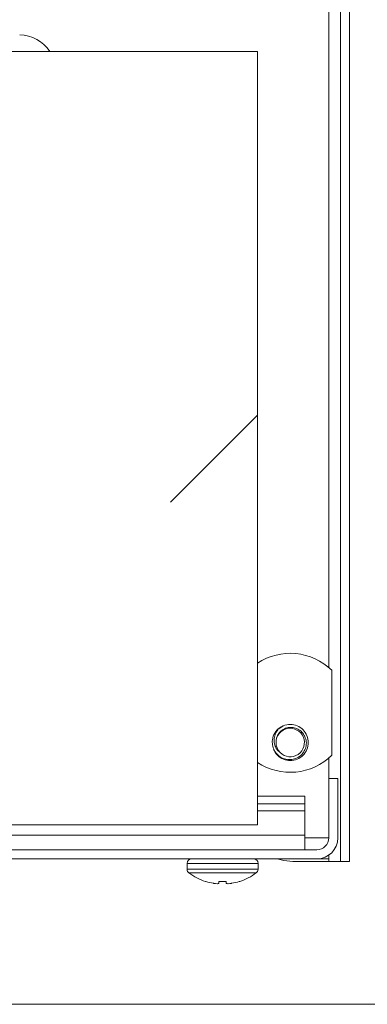
# Model space of a CAD drawing. Units: inches. Extents: x 0.4 to 16.6, y 0.2 to 10.8.
# Drawn here: x 12.2 to 12.3, y 4.4 to 4.6 of the extents above; entities that cross this region are included whole.
import ezdxf

# ---------------------------------------------------------------- set-up
doc = ezdxf.new("R2010")
doc.units = ezdxf.units.IN
doc.header["$MEASUREMENT"] = 0
pattern_1 = [(45, (0, 0), (-0.2651650429449553, 0.2651650429449554), []), (45, (0.176776695, 0), (-0.2651650429449553, 0.2651650429449554), [])]

msp = doc.modelspace()

# ---------------------------------------------------------------- hatches: boundary and pattern name
at = {"linetype": 'Continuous', "lineweight": 0}
h = msp.add_hatch(dxfattribs=at)
h.set_pattern_fill('ANSI32', angle=2.8e-322, style=0)
h.set_pattern_definition(pattern_1)
edge = h.paths.add_edge_path(flags=0)
edge.add_arc((12.27395945138138, 4.581083104707357), 0.004230769230769212, 0, 90)
edge.add_line((12.27395945138138, 4.585313873938126), (12.01915175907369, 4.585313873938126))
edge.add_line((12.01915175907369, 4.585313873938126), (12.01915175907369, 4.583467720091972))
edge.add_line((12.01915175907369, 4.583467720091972), (12.27395945138138, 4.583467720091972))
edge.add_arc((12.27395945138138, 4.581083104707357), 0.002384615384615366, -7.958078640513122e-13, 89.9999999999992, ccw=False)
edge.add_line((12.27634406676599, 4.581083104707357), (12.276344066766, 4.39116002778428))
edge.add_line((12.276344066766, 4.39116002778428), (12.27819022061215, 4.39116002778428))
edge.add_line((12.27819022061215, 4.39116002778428), (12.27819022061215, 4.581083104707357))
h = msp.add_hatch(dxfattribs=at)
h.set_pattern_fill('ANSI36', style=0)
h.set_pattern_definition([(45, (0, 0), (0.06629126073623884, 0.2430679560328757), [0.3125, -0.0625, 0, -0.0625])])
h.paths.add_polyline_path([(12.18530560522754, 4.398583104707356), (12.25953637445831, 4.398583104707356), (12.25953637445831, 4.554813873938125), (12.18530560522754, 4.554813873938125)], flags=0)
h = msp.add_hatch(dxfattribs=at)
h.set_pattern_fill('ANSI32', angle=2.8e-322, style=0)
h.set_pattern_definition(pattern_1)
edge = h.paths.add_edge_path(flags=0)
edge.add_line((12.01915175907369, 4.393544643168894), (12.01915175907369, 4.391698489322741))
edge.add_line((12.01915175907369, 4.391698489322741), (12.27157483599676, 4.391698489322741))
edge.add_arc((12.27157483599676, 4.39592925855351), 0.004230769230769212, 270.0000000000008, 360.0000000000008)
edge.add_line((12.27580560522753, 4.39592925855351), (12.27580560522753, 4.407967720091972))
edge.add_line((12.27580560522753, 4.407967720091972), (12.27395945138138, 4.407967720091972))
edge.add_line((12.27395945138138, 4.407967720091972), (12.27395945138138, 4.39592925855351))
edge.add_arc((12.27157483599676, 4.39592925855351), 0.002384615384615366, 270, 360, ccw=False)
edge.add_line((12.27157483599676, 4.393544643168894), (12.01915175907369, 4.393544643168894))

# ---------------------------------------------------------------- linework, layer by layer
at = {"color": 7, "linetype": 'Continuous', "lineweight": 15}
for p, q in [((12.27634406665191, 4.391160026871563), (12.27634406665191, 4.581083099530687)), ((12.27819014994118, 4.391160026871563), (12.27819014994118, 4.581083099530687)), ((12.27395951983942, 4.5720061849008), (12.27395951983942, 4.430362434514826)), ((12.25953635107248, 4.55481386863611), (12.18530564346375, 4.55481386863611)), ((12.25953635107248, 4.398583102145206), (12.25953635107248, 4.55481386863611)), ((12.27458444800482, 4.429791552391755), (12.27458444800482, 4.412624657115451)), ((12.26383611678584, 4.417946212307059), (12.26477585567348, 4.418575464268655)), ((12.27395951983942, 4.412053774992382), (12.27395951983942, 4.407967719887147)), ((12.27395951983942, 4.395929255879587), (12.27395951983942, 4.407967719887147)), ((12.2758056031287, 4.407967719887147), (12.27395951983942, 4.407967719887147)), ((12.2758056031287, 4.395929255879587), (12.2758056031287, 4.407967719887147)), ((12.26915179691711, 4.404352338062602), (12.25953635107248, 4.404352338062602)), ((12.26915179691711, 4.402813873270977), (12.26915179691711, 4.404352338062602)), ((12.26915179691711, 4.402813873270977), (12.25953635107248, 4.402813873270977)), ((12.26915179691711, 4.401429260035377), (12.26915179691711, 4.402813873270977)), ((12.26915179691711, 4.3964677194028), (12.26915179691711, 4.401429260035377)), ((12.25953635107248, 4.398583102145206), (12.18530564346375, 4.398583102145206)), ((12.26915179691711, 4.3964677194028), (12.12251715034024, 4.3964677194028)), ((12.26915179691711, 4.393544641375575), (12.26915179691711, 4.3964677194028)), ((12.01915182955345, 4.393544641375575), (12.2715747925162, 4.393544641375575)), ((12.27395951983942, 4.392434545481549), (12.27395951983942, 4.391698490394776)), ((12.01915182955345, 4.391698490394776), (12.2715747925162, 4.391698490394776)), ((12.24531517381828, 4.390777722057212), (12.24531517381828, 4.389588962969346)), ((12.259661445012, 4.389588962969346), (12.259661445012, 4.390777722057212)), ((12.27395951983942, 4.391160026871563), (12.26672862080728, 4.391160026871563)), ((12.27395951983942, 4.391698490394776), (12.2715747925162, 4.391698490394776)), ((12.27395951983942, 4.391160026871563), (12.27634406665191, 4.391160026871563)), ((12.27634406665191, 4.391160026871563), (12.27819014994118, 4.391160026871563)), ((12.24910373312944, 4.387124229903691), (12.24902755759917, 4.387124229903691)), ((12.25065793055983, 4.386757262860874), (12.25071641603805, 4.386748671678069)), ((12.25172186083332, 4.386748671678069), (12.25173431607405, 4.386757262860874)), ((12.25321017184535, 4.387124229903691), (12.25176644698493, 4.387124229903691)), ((12.25324230275623, 4.386757262860874), (12.25325475799696, 4.386748671678069)), ((12.25426020279223, 4.386748671678069), (12.25431868827045, 4.386757262860874)), ((12.25594906123111, 4.387124229903691), (12.25587288570084, 4.387124229903691)), ((11.96634016476651, 4.362313875489381), (12.38995355217416, 4.362313875489381))]:
    msp.add_line(p, q, dxfattribs=at)
at = {"color": 8, "linetype": 'Continuous', "lineweight": 15}
for p, q in [((12.26915179691711, 4.401429260035377), (12.25953635107248, 4.401429260035377)), ((12.27395951983942, 4.395929255879587), (12.26915179691711, 4.395929255879587)), ((12.259661445012, 4.390777722057212), (12.24531517381828, 4.390777722057212)), ((12.27395951983942, 4.391698490394776), (12.27395951983942, 4.391160026871563)), ((12.259661445012, 4.389588962969346), (12.24531517381828, 4.389588962969346)), ((12.25929320311212, 4.388852507374379), (12.24568323520743, 4.388852507374379))]:
    msp.add_line(p, q, dxfattribs=at)
at = {"color": 7, "linetype": 'Continuous', "lineweight": 15, "flags": 128}
for points in [[(12.26910450310448, 4.4173768842686), (12.26954946206684, 4.41659015643387), (12.26956372241492, 4.416555142992194)], [(12.26355614463549, 4.391698490394776), (12.2648527532467, 4.391344785250039), (12.26672862080728, 4.391160026871563)]]:
    msp.add_lwpolyline(points, dxfattribs=at)
at = {"color": 7, "linetype": 'Continuous', "lineweight": 15}
for centre, radius, start, end in [((12.21145914853462, 4.550968325785491), 0.007192610539068056, 32.32035681036265, 90), ((12.26617098984292, 4.421208104707358), 0.01201923076923044, 45.57299599919801, 123.5043298085209), ((12.26617098984292, 4.41519848932274), 0.003653846153846789, 125.620905800572, 171.1811205172265), ((12.26617098984292, 4.41519848932274), 0.002873174215338578, 225.267525065391, 179.6290366282936), ((12.26617098984292, 4.41519848932274), 0.002873174215338578, 179.6290366282936, 225.267525065391), ((12.26617098984292, 4.421208104707358), 0.01201923076923117, 236.4956701914822, 314.4270040007999), ((12.27157483599676, 4.395929258553511), 0.002384615384615429, 270.0000000000008, 0), ((12.27157483599676, 4.395929258553511), 0.004230769230769482, 270.0000000000008, 0), ((12.24623598984292, 4.390777720091972), 0.0009207692307695581, 90, 180), ((12.25874060522754, 4.390777720091972), 0.0009207692307695581, 0, 90), ((12.24623598984292, 4.389588964111578), 0.0009207692307693896, 180, 233.1138124171144), ((12.25248829753523, 4.39792043842627), 0.01133733371891272, 233.1138124171506, 252.226504812596), ((12.25248829753523, 4.39792043842627), 0.01133733371891272, 287.7734951874056, 306.8861875828511), ((12.25874060522754, 4.389588964111578), 0.0009207692307686699, 306.8861875827989, 0), ((12.25248706133753, 4.397978781704956), 0.01136961760878495, 252.6879147199759, 260.7420896782945), ((12.25195281457476, 4.39631181606648), 0.00964273881919371, 262.6332156540429, 266.5029207297362), ((12.25117503349237, 4.388541303358552), 0.001874179415818932, 278.3587539068473, 286.9638895787584), ((12.20833588856524, 4.390742033803889), 0.04358098105488662, 354.7539070479764, 355.238204713441), ((12.48571965570516, 4.407297411785833), 0.2333829842812095, 184.958726369301, 185.0491618687355), ((12.25380301554553, 4.388546867393643), 0.001879918660760977, 253.0438955173087, 261.617328346623), ((12.25302380425547, 4.396311816066992), 0.009642738819707383, 273.497079270375, 277.3667843458621), ((12.25248955749275, 4.397978781704953), 0.01136961760878348, 279.2579103217446, 287.3120852800553)]:
    msp.add_arc(centre, radius, start, end, dxfattribs=at)
for points, knots in [([(12.26414894189001, 4.413157383781861), (12.2639090983774, 4.41336723838667), (12.26342997809346, 4.413786451717683), (12.26300758121898, 4.414704639340288), (12.26284975997708, 4.415742685423118), (12.26306097206734, 4.416833948982729), (12.26352887346883, 4.417648302078839), (12.26391559248705, 4.418039720353192), (12.26404298208842, 4.418168657942475)], [0, 0, 0, 0, 0.1662957880145542, 0.3321986252802697, 0.5180068129109521, 0.7115671818275983, 0.9049869802152861, 1, 1, 1, 1]), ([(12.26329783377336, 4.415217090244366), (12.26331757820211, 4.415542982363431), (12.2633570669048, 4.416194764046663), (12.26382464337006, 4.417076874038107), (12.26453840486477, 4.417774757669582), (12.26546022678073, 4.418210154128908), (12.26648624563692, 4.418315543565052), (12.26750299980995, 4.418077717937866), (12.26839931976044, 4.417517075524331), (12.26890735057591, 4.416891979597814), (12.26909758707255, 4.416499076254272), (12.26913446788653, 4.416422904776232)], [0, 0, 0, 0, 0.1167595694677998, 0.2335182235748862, 0.3504166685261166, 0.4722972437741866, 0.5941831233270033, 0.715938100320527, 0.8424492837776737, 0.9694559206016571, 0.9999999999999999, 0.9999999999999999, 0.9999999999999999, 0.9999999999999999]), ([(12.26404298208842, 4.418168657942475), (12.2642815624039, 4.418315973053009), (12.26492991568522, 4.418716308827188), (12.26617925868728, 4.418943373310733), (12.26760341519577, 4.418658173006607), (12.26884816277592, 4.417858638434017), (12.26931676176545, 4.417011684104834), (12.26954801798096, 4.41659370741849)], [0, 0, 0, 0, 0.1281621283970295, 0.3482866401551655, 0.5615451363690047, 0.7836200787956662, 1, 1, 1, 1]), ([(12.26256026690918, 4.415758664757282), (12.26254771475753, 4.415417775306214), (12.26252003353753, 4.414666012887361), (12.26291832922652, 4.413549221574833), (12.26368273204948, 4.41258599271201), (12.26471976489261, 4.411946186401813), (12.2658954074945, 4.411685543297631), (12.26707737902587, 4.411837635542405), (12.26812300968927, 4.412372214730525), (12.26892753620744, 4.413212696841929), (12.26938811513415, 4.41426052947227), (12.26948837767393, 4.415390569208004), (12.26925153375061, 4.416081430028658), (12.26913446788653, 4.416422904776232)], [0, 0, 0, 0, 0.08074922718918986, 0.17807601309512, 0.2747325320797378, 0.3686721337363107, 0.4626117479025522, 0.5561334454964331, 0.6466902681626987, 0.7372479053251495, 0.8276149485520037, 0.9147944996027645, 1, 1, 1, 1]), ([(12.26954801798096, 4.41659370741849), (12.26967915481946, 4.416134287686875), (12.26994487384096, 4.415203377936948), (12.26962770196872, 4.413760100710884), (12.26882008560577, 4.412546549035226), (12.26760329906814, 4.411731732447469), (12.26616620976817, 4.411450038046851), (12.26473757189309, 4.411739709918421), (12.26349410906542, 4.412538164817528), (12.26302536713887, 4.413385221783091), (12.26279402831131, 4.413803270935901)], [0, 0, 0, 0, 0.124090114783744, 0.251440436212377, 0.3737549822381818, 0.4999990408491353, 0.6262404469316191, 0.7485594711965159, 0.8759062208071285, 1, 1, 1, 1]), ([(12.25136463008829, 4.386687032902945), (12.25137984154125, 4.386686295376488), (12.25141028093091, 4.38668481952436), (12.2514357222481, 4.386685577645855), (12.25144517768634, 4.386686747496256), (12.25144748451576, 4.386687032902945)], [0, 0, 0, 0, 0.4302686046479195, 0.8610034656099523, 1, 1, 1, 1]), ([(12.25352895380378, 4.386687032902945), (12.25353719164876, 4.386686295321405), (12.25355367406257, 4.386684819556299), (12.25358632309488, 4.386685577902671), (12.25360695428694, 4.386686747496798), (12.25361198874199, 4.386687032902945)], [0, 0, 0, 0, 0.4303169155712908, 0.860985062182433, 1, 1, 1, 1])]:
    msp.add_open_spline(points, degree=3, knots=knots, dxfattribs=at)

doc.saveas('drawing.dxf')
